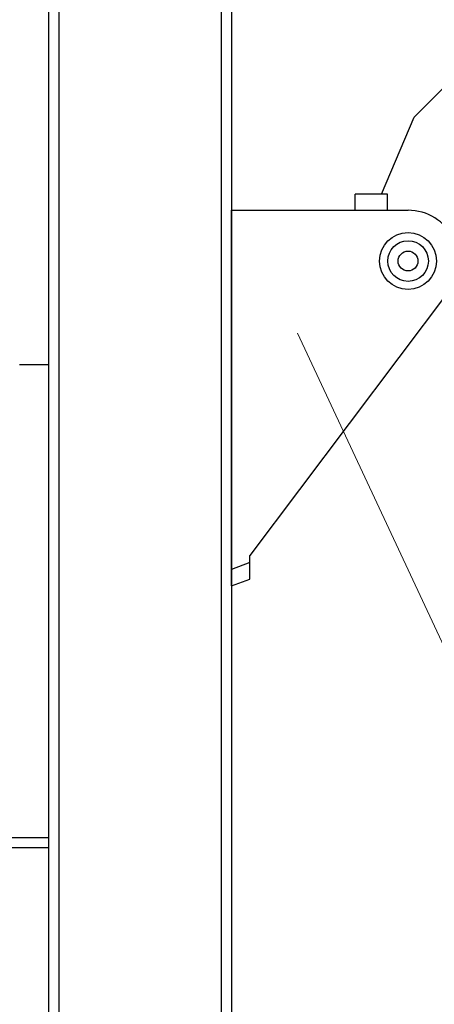
# Model space of a CAD drawing. Extents: x -1069802 to 3709200, y -1510837 to 973127.
# Drawn here: x 1014798 to 1015170, y -1281870 to -1280988 of the extents above; entities that cross this region are included whole.
import ezdxf

# ---------------------------------------------------------------- set-up
doc = ezdxf.new("R2010")
doc.units = 0
doc.header["$LTSCALE"] = 1000
doc.header["$MEASUREMENT"] = 0
doc.layers.add('M-COM-BZ', color=120, linetype='Continuous', lineweight=0)

msp = doc.modelspace()

# ---------------------------------------------------------------- linework, layer by layer
at = {"color": 0, "linetype": 'Continuous'}
for p, q in [((1014824.19, -1279724.85), (1014824.19, -1284232.84)), ((1014833.3, -1279724.85), (1014833.3, -1284232.84)), ((1014979, -1279724.85), (1014979, -1284232.84)), ((1014988.11, -1279724.85), (1014988.11, -1284232.84)), ((1015151.89, -1281075.64), (1015223.96, -1281003.57)), ((1015122.5, -1281144.87), (1015151.89, -1281075.64)), ((1015099.13, -1281159.12), (1015099.13, -1281144.87)), ((1015127.88, -1281144.87), (1015099.13, -1281144.87)), ((1015127.88, -1281159.12), (1015127.88, -1281144.87)), ((1014988.11, -1281495.5), (1014988.11, -1281159.12)), ((1014988.11, -1281159.12), (1015146.45, -1281159.12)), ((1015182.78, -1281232.01), (1015004.49, -1281468.52)), ((1015004.49, -1281474.71), (1014988.11, -1281480.96)), ((1015004.49, -1281489.53), (1015004.49, -1281468.52)), ((1014988.11, -1281495.5), (1015004.49, -1281489.54)), ((1009525.07, -1281720.94), (1014824.19, -1281720.94)), ((1009525.07, -1281730.04), (1014824.19, -1281730.04))]:
    msp.add_line(p, q, dxfattribs=at)
at = {"color": 0}
for p, q in [((1014824.02, -1281271.5), (1014824.02, -1281711.83)), ((1014824.02, -1281297.54), (1014797.97, -1281297.54))]:
    msp.add_line(p, q, dxfattribs=at)
at = {"color": 0, "linetype": 'Continuous'}
for radius in [25.48, 18.2, 8.9]:
    msp.add_circle((1015146.45, -1281204.62), radius, dxfattribs=at)
msp.add_arc((1015146.45, -1281204.62), 45.5, 322.9893, 90, dxfattribs=at)
at = {"layer": 'M-COM-BZ'}
msp.add_line((1015325.82, -1281865.18), (1015047.34, -1281269.27), dxfattribs=at)

doc.saveas('drawing.dxf')
